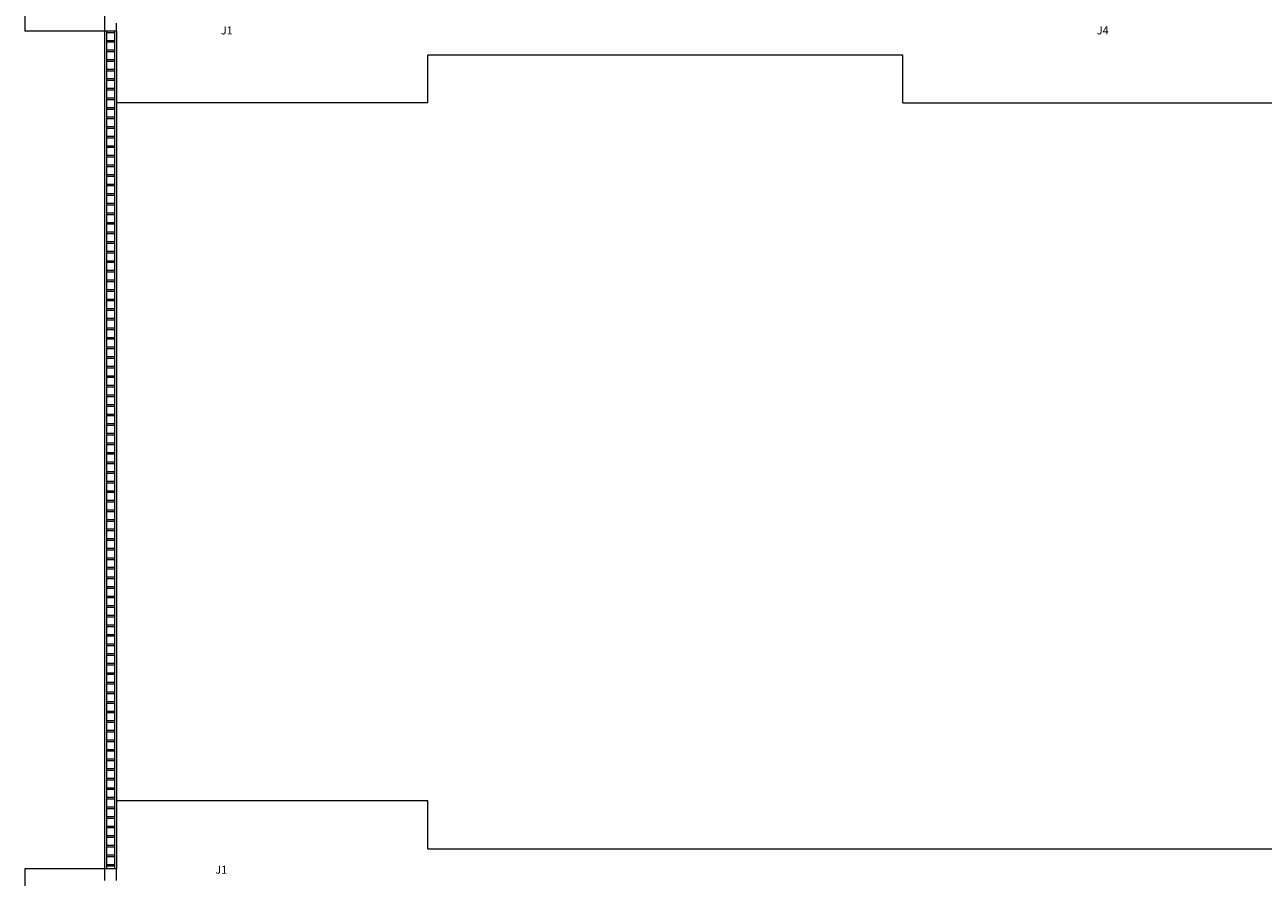
# Model space of a CAD drawing. Units: millimetres. Extents: x 2471 to 2560, y 1482 to 1595.
# Drawn here: x 2471 to 2486, y 1494 to 1505 of the extents above; entities that cross this region are included whole.
import ezdxf

# ---------------------------------------------------------------- set-up
doc = ezdxf.new("R2010")
doc.units = ezdxf.units.MM
doc.layers.add('Arquitetônico', color=8, linetype='Continuous')
doc.styles.add('ARIAL', font='arial.ttf')

msp = doc.modelspace()

# ---------------------------------------------------------------- linework, layer by layer
at = {"layer": 'Arquitetônico', "lineweight": 5}
for p, q in [((2471.565, 1514.492), (2471.565, 1504.642)), ((2471.715, 1504.642), (2471.715, 1504.742)), ((2471.565, 1504.642), (2471.565, 1494.152)), ((2471.59, 1504.642), (2471.59, 1494.152)), ((2471.69, 1504.622), (2471.59, 1504.622)), ((2471.69, 1504.642), (2471.69, 1494.152)), ((2471.715, 1504.642), (2471.715, 1494.152)), ((2471.69, 1504.522), (2471.59, 1504.522)), ((2471.69, 1504.502), (2471.59, 1504.502)), ((2471.69, 1504.402), (2471.59, 1504.402)), ((2471.69, 1504.382), (2471.59, 1504.382)), ((2471.69, 1504.282), (2471.59, 1504.282)), ((2475.615, 1503.742), (2475.615, 1504.342)), ((2481.565, 1504.342), (2475.615, 1504.342)), ((2481.565, 1503.742), (2481.565, 1504.342)), ((2471.69, 1504.262), (2471.59, 1504.262)), ((2471.69, 1504.162), (2471.59, 1504.162)), ((2471.69, 1504.142), (2471.59, 1504.142)), ((2471.69, 1504.042), (2471.59, 1504.042)), ((2471.69, 1504.022), (2471.59, 1504.022)), ((2471.69, 1503.922), (2471.59, 1503.922)), ((2471.69, 1503.902), (2471.59, 1503.902)), ((2471.69, 1503.802), (2471.59, 1503.802)), ((2471.69, 1503.782), (2471.59, 1503.782)), ((2471.69, 1503.682), (2471.59, 1503.682)), ((2471.69, 1503.662), (2471.59, 1503.662)), ((2475.615, 1503.742), (2471.715, 1503.742)), ((2481.565, 1503.742), (2491.675, 1503.742)), ((2471.69, 1503.562), (2471.59, 1503.562)), ((2471.69, 1503.562), (2471.59, 1503.562)), ((2471.69, 1503.542), (2471.59, 1503.542)), ((2471.69, 1503.542), (2471.59, 1503.542)), ((2471.69, 1503.442), (2471.59, 1503.442)), ((2471.69, 1503.422), (2471.59, 1503.422)), ((2471.69, 1503.322), (2471.59, 1503.322)), ((2471.69, 1503.302), (2471.59, 1503.302)), ((2471.69, 1503.202), (2471.59, 1503.202)), ((2471.69, 1503.182), (2471.59, 1503.182)), ((2471.69, 1503.082), (2471.59, 1503.082)), ((2471.69, 1503.062), (2471.59, 1503.062)), ((2471.69, 1502.962), (2471.59, 1502.962)), ((2471.69, 1502.942), (2471.59, 1502.942)), ((2471.69, 1502.842), (2471.59, 1502.842)), ((2471.69, 1502.822), (2471.59, 1502.822)), ((2471.69, 1502.722), (2471.59, 1502.722)), ((2471.69, 1502.702), (2471.59, 1502.702)), ((2471.69, 1502.602), (2471.59, 1502.602)), ((2471.69, 1502.582), (2471.59, 1502.582)), ((2471.69, 1502.482), (2471.59, 1502.482)), ((2471.69, 1502.462), (2471.59, 1502.462)), ((2471.69, 1502.362), (2471.59, 1502.362)), ((2471.69, 1502.342), (2471.59, 1502.342)), ((2471.69, 1502.242), (2471.59, 1502.242)), ((2471.69, 1502.222), (2471.59, 1502.222)), ((2471.69, 1502.122), (2471.59, 1502.122)), ((2471.69, 1502.102), (2471.59, 1502.102)), ((2471.69, 1502.002), (2471.59, 1502.002)), ((2471.69, 1501.982), (2471.59, 1501.982)), ((2471.69, 1501.882), (2471.59, 1501.882)), ((2471.69, 1501.862), (2471.59, 1501.862)), ((2471.69, 1501.762), (2471.59, 1501.762)), ((2471.69, 1501.742), (2471.59, 1501.742)), ((2471.69, 1501.642), (2471.59, 1501.642)), ((2471.69, 1501.622), (2471.59, 1501.622)), ((2471.69, 1501.522), (2471.59, 1501.522)), ((2471.69, 1501.502), (2471.59, 1501.502)), ((2471.69, 1501.402), (2471.59, 1501.402)), ((2471.69, 1501.382), (2471.59, 1501.382)), ((2471.69, 1501.282), (2471.59, 1501.282)), ((2471.69, 1501.262), (2471.59, 1501.262)), ((2471.69, 1501.162), (2471.59, 1501.162)), ((2471.69, 1501.142), (2471.59, 1501.142)), ((2471.69, 1501.042), (2471.59, 1501.042)), ((2471.69, 1501.022), (2471.59, 1501.022)), ((2471.69, 1500.922), (2471.59, 1500.922)), ((2471.69, 1500.902), (2471.59, 1500.902)), ((2471.69, 1500.802), (2471.59, 1500.802)), ((2471.69, 1500.782), (2471.59, 1500.782)), ((2471.69, 1500.682), (2471.59, 1500.682)), ((2471.69, 1500.662), (2471.59, 1500.662)), ((2471.69, 1500.562), (2471.59, 1500.562)), ((2471.69, 1500.542), (2471.59, 1500.542)), ((2471.69, 1500.442), (2471.59, 1500.442)), ((2471.69, 1500.422), (2471.59, 1500.422)), ((2471.69, 1500.322), (2471.59, 1500.322)), ((2471.69, 1500.302), (2471.59, 1500.302)), ((2471.69, 1500.202), (2471.59, 1500.202)), ((2471.69, 1500.182), (2471.59, 1500.182)), ((2471.69, 1500.082), (2471.59, 1500.082)), ((2471.69, 1500.062), (2471.59, 1500.062)), ((2471.69, 1499.962), (2471.59, 1499.962)), ((2471.69, 1499.942), (2471.59, 1499.942)), ((2471.69, 1499.842), (2471.59, 1499.842)), ((2471.69, 1499.822), (2471.59, 1499.822)), ((2471.69, 1499.722), (2471.59, 1499.722)), ((2471.69, 1499.702), (2471.59, 1499.702)), ((2471.69, 1499.602), (2471.59, 1499.602)), ((2471.69, 1499.582), (2471.59, 1499.582)), ((2471.69, 1499.482), (2471.59, 1499.482)), ((2471.69, 1499.462), (2471.59, 1499.462)), ((2471.69, 1499.362), (2471.59, 1499.362)), ((2471.69, 1499.342), (2471.59, 1499.342)), ((2471.69, 1499.242), (2471.59, 1499.242)), ((2471.69, 1499.222), (2471.59, 1499.222)), ((2471.69, 1499.122), (2471.59, 1499.122)), ((2471.69, 1499.102), (2471.59, 1499.102)), ((2471.69, 1499.002), (2471.59, 1499.002)), ((2471.69, 1498.982), (2471.59, 1498.982)), ((2471.69, 1498.882), (2471.59, 1498.882)), ((2471.69, 1498.862), (2471.59, 1498.862)), ((2471.69, 1498.762), (2471.59, 1498.762)), ((2471.69, 1498.742), (2471.59, 1498.742)), ((2471.69, 1498.642), (2471.59, 1498.642)), ((2471.69, 1498.622), (2471.59, 1498.622)), ((2471.69, 1498.522), (2471.59, 1498.522)), ((2471.69, 1498.502), (2471.59, 1498.502)), ((2471.69, 1498.402), (2471.59, 1498.402)), ((2471.69, 1498.382), (2471.59, 1498.382)), ((2471.69, 1498.282), (2471.59, 1498.282)), ((2471.69, 1498.262), (2471.59, 1498.262)), ((2471.69, 1498.162), (2471.59, 1498.162)), ((2471.69, 1498.142), (2471.59, 1498.142)), ((2471.69, 1498.042), (2471.59, 1498.042)), ((2471.69, 1498.022), (2471.59, 1498.022)), ((2471.69, 1497.922), (2471.59, 1497.922)), ((2471.69, 1497.902), (2471.59, 1497.902)), ((2471.69, 1497.802), (2471.59, 1497.802)), ((2471.69, 1497.782), (2471.59, 1497.782)), ((2471.69, 1497.682), (2471.59, 1497.682)), ((2471.69, 1497.662), (2471.59, 1497.662)), ((2471.69, 1497.562), (2471.59, 1497.562)), ((2471.69, 1497.542), (2471.59, 1497.542)), ((2471.69, 1497.442), (2471.59, 1497.442)), ((2471.69, 1497.422), (2471.59, 1497.422)), ((2471.69, 1497.322), (2471.59, 1497.322)), ((2471.69, 1497.302), (2471.59, 1497.302)), ((2471.69, 1497.202), (2471.59, 1497.202)), ((2471.69, 1497.182), (2471.59, 1497.182)), ((2471.69, 1497.082), (2471.59, 1497.082)), ((2471.69, 1497.062), (2471.59, 1497.062)), ((2471.69, 1496.962), (2471.59, 1496.962)), ((2471.69, 1496.942), (2471.59, 1496.942)), ((2471.69, 1496.842), (2471.59, 1496.842)), ((2471.69, 1496.822), (2471.59, 1496.822)), ((2471.69, 1496.722), (2471.59, 1496.722)), ((2471.69, 1496.702), (2471.59, 1496.702)), ((2471.69, 1496.602), (2471.59, 1496.602)), ((2471.69, 1496.582), (2471.59, 1496.582)), ((2471.69, 1496.482), (2471.59, 1496.482)), ((2471.69, 1496.462), (2471.59, 1496.462)), ((2471.69, 1496.362), (2471.59, 1496.362)), ((2471.69, 1496.342), (2471.59, 1496.342)), ((2471.69, 1496.242), (2471.59, 1496.242)), ((2471.69, 1496.222), (2471.59, 1496.222)), ((2471.69, 1496.122), (2471.59, 1496.122)), ((2471.69, 1496.102), (2471.59, 1496.102)), ((2471.69, 1496.002), (2471.59, 1496.002)), ((2471.69, 1495.982), (2471.59, 1495.982)), ((2471.69, 1495.882), (2471.59, 1495.882)), ((2471.69, 1495.862), (2471.59, 1495.862)), ((2471.69, 1495.762), (2471.59, 1495.762)), ((2471.69, 1495.742), (2471.59, 1495.742)), ((2471.69, 1495.642), (2471.59, 1495.642)), ((2471.69, 1495.622), (2471.59, 1495.622)), ((2471.69, 1495.522), (2471.59, 1495.522)), ((2471.69, 1495.502), (2471.59, 1495.502)), ((2471.69, 1495.402), (2471.59, 1495.402)), ((2471.69, 1495.382), (2471.59, 1495.382)), ((2471.69, 1495.282), (2471.59, 1495.282)), ((2471.69, 1495.262), (2471.59, 1495.262)), ((2471.69, 1495.162), (2471.59, 1495.162)), ((2471.69, 1495.142), (2471.59, 1495.142)), ((2471.69, 1495.042), (2471.59, 1495.042)), ((2471.69, 1495.022), (2471.59, 1495.022)), ((2475.615, 1495.002), (2471.715, 1495.002)), ((2475.615, 1494.402), (2475.615, 1495.002)), ((2471.69, 1494.922), (2471.59, 1494.922)), ((2471.69, 1494.902), (2471.59, 1494.902)), ((2471.69, 1494.802), (2471.59, 1494.802)), ((2471.69, 1494.782), (2471.59, 1494.782)), ((2471.69, 1494.682), (2471.59, 1494.682)), ((2471.69, 1494.662), (2471.59, 1494.662)), ((2471.69, 1494.562), (2471.59, 1494.562)), ((2471.69, 1494.542), (2471.59, 1494.542)), ((2471.69, 1494.442), (2471.59, 1494.442)), ((2471.69, 1494.422), (2471.59, 1494.422)), ((2475.615, 1494.402), (2497.625, 1494.402)), ((2471.69, 1494.322), (2471.59, 1494.322)), ((2471.69, 1494.302), (2471.59, 1494.302)), ((2471.69, 1494.202), (2471.59, 1494.202)), ((2471.69, 1494.182), (2471.59, 1494.182)), ((2471.715, 1494.152), (2471.565, 1494.152)), ((2471.715, 1494.002), (2471.715, 1494.152))]:
    msp.add_line(p, q, dxfattribs=at)
for points in [[(2471.565, 1514.642), (2470.565, 1514.642), (2470.565, 1504.642)], [(2471.565, 1504.642), (2470.565, 1504.642)], [(2471.715, 1504.642), (2471.565, 1504.642)], [(2471.565, 1494.152), (2470.565, 1494.152), (2470.565, 1484.152)], [(2471.565, 1494.152), (2471.565, 1494.002)]]:
    msp.add_lwpolyline(points, dxfattribs=at)

# ---------------------------------------------------------------- texts
at = {"layer": 'Arquitetônico', "lineweight": 5, "style": 'ARIAL'}
for s, p in [('J1', (2473.022, 1504.6)), ('J4', (2483.997, 1504.6)), ('J1', (2472.953, 1494.089))]:
    msp.add_text(s, height=0.1, dxfattribs=at).set_placement(p)

doc.saveas('drawing.dxf')
